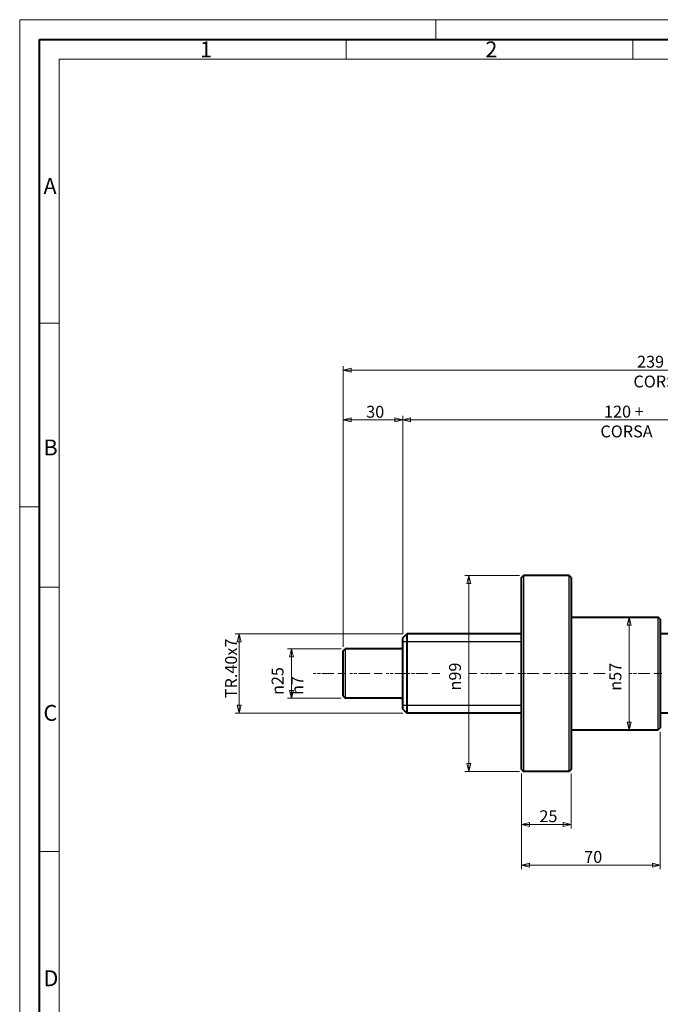
# Model space of a CAD drawing. Extents: x -1 to 1187, y 2 to 842.
# Drawn here: x -1 to 323, y 345 to 842 of the extents above; entities that cross this region are included whole.
import ezdxf

# ---------------------------------------------------------------- set-up
doc = ezdxf.new("R2010")
doc.units = 0
doc.linetypes.add('AM_ISO08W050x2', pattern=[9, 6, -0.75, 1.5, -0.75])
doc.layers.get('0').update_dxf_attribs({"lineweight": 25})
for name, color, linetype, lineweight in [('AM_0', 2, 'Continuous', 40), ('AM_4', 3, 'Continuous', 25), ('AM_7', 4, 'AM_ISO08W050x2', 18), ('AM_BOR', 2, 'Continuous', 40), ('Quote(Ognibene)', 96, 'Continuous', 13)]:
    doc.layers.add(name, color=color, linetype=linetype, lineweight=lineweight)
doc.styles.add('Ognibene', font='ARIAL.TTF', dxfattribs={"width": 0.8})
doc.styles.get("Standard").update_dxf_attribs({"font": 'ISOCP.SHX'})
doc.dimstyles.new('Ognibene', dxfattribs={"dimscale": 2, "dimtxt": 3, "dimasz": 2, "dimexe": 1, "dimexo": 1, "dimgap": 0.5, "dimtad": 1, "dimdec": 3, "dimrnd": 1e-08, "dimdsep": 46, "dimtxsty": 'Ognibene', "dimblk": 'Filled-2', "dimcen": 0.09, "dimdle": 12, "dimclrd": 96, "dimclre": 96, "dimclrt": 7, "dimazin": 2, "dimtfac": 0.666667, "dimtdec": 3, "dimtofl": 0, "dimtmove": 0, "dimatfit": 3, "dimfxl": 1, "dimtolj": 1, "dimlwd": 9, "dimlwe": 9, "dimarcsym": 0})

# ---------------------------------------------------------------- blocks, each defined once
blk = doc.blocks.new('Filled-2')
at = {"color": 0}
for p, q in [((0, 0), (-1, 0.25)), ((-1, 0.25), (-1, -0.25)), ((-1, 0), (0, 0)), ((-1, -0.25), (0, 0))]:
    blk.add_line(p, q, dxfattribs=at)
at = {"color": 0, "flags": 128}
blk.add_lwpolyline([(-1, -0.25), (0, 0), (-1, 0.25), (-1, -0.25)], dxfattribs=at)
at = {"color": 0}
blk.add_solid([(-1, -0.25), (0, 0), (-1, 0.25), (-1, -0.25)], dxfattribs=at)
blk = doc.blocks.new('*D50')
at = {"layer": 'Defpoints', "color": 0, "linetype": 'Continuous'}
for p in [(162.63, 665.55), (501.73, 587.4), (162.63, 523.82)]:
    blk.add_point(p, dxfattribs=at)
at = {"layer": 'Quote(Ognibene)', "color": 96, "linetype": 'Continuous', "lineweight": 9, "true_color": 0x008000}
for p, q in [((162.63, 525.82), (162.63, 667.55)), ((501.73, 589.4), (501.73, 667.55)), ((497.73, 665.55), (166.63, 665.55))]:
    blk.add_line(p, q, dxfattribs=at)
at = {"layer": 'Quote(Ognibene)', "color": 96, "linetype": 'Continuous', "lineweight": 9, "true_color": 0x008000, "xscale": 4, "yscale": 4, "zscale": 4, "rotation": 180}
blk.add_blockref('Filled-2', (162.63, 665.55), dxfattribs=at)
at = {"layer": 'Quote(Ognibene)', "color": 96, "linetype": 'Continuous', "lineweight": 9, "true_color": 0x008000, "xscale": 4, "yscale": 4, "zscale": 4}
blk.add_blockref('Filled-2', (501.73, 665.55), dxfattribs=at)
at = {"layer": 'Quote(Ognibene)', "color": 7, "linetype": 'Continuous', "lineweight": 13, "insert": (309.07, 672.76), "char_height": 6, "attachment_point": 1, "style": 'Ognibene'}
blk.add_mtext('\\A1; 239 + CORSA', dxfattribs=at)
blk = doc.blocks.new('*D51')
at = {"layer": 'Defpoints', "color": 0, "linetype": 'Continuous'}
for p in [(192.63, 640.35), (412.73, 545.82), (192.63, 530.32)]:
    blk.add_point(p, dxfattribs=at)
at = {"layer": 'Quote(Ognibene)', "color": 96, "linetype": 'Continuous', "lineweight": 9, "true_color": 0x008000}
for p, q in [((192.63, 532.32), (192.63, 642.35)), ((412.73, 547.82), (412.73, 642.35)), ((408.73, 640.35), (196.63, 640.35))]:
    blk.add_line(p, q, dxfattribs=at)
at = {"layer": 'Quote(Ognibene)', "color": 96, "linetype": 'Continuous', "lineweight": 9, "true_color": 0x008000, "xscale": 4, "yscale": 4, "zscale": 4, "rotation": 180}
blk.add_blockref('Filled-2', (192.63, 640.35), dxfattribs=at)
at = {"layer": 'Quote(Ognibene)', "color": 96, "linetype": 'Continuous', "lineweight": 9, "true_color": 0x008000, "xscale": 4, "yscale": 4, "zscale": 4}
blk.add_blockref('Filled-2', (412.73, 640.35), dxfattribs=at)
at = {"layer": 'Quote(Ognibene)', "color": 7, "linetype": 'Continuous', "lineweight": 13, "insert": (292.41, 647.56), "char_height": 6, "attachment_point": 1, "style": 'Ognibene'}
blk.add_mtext('\\A1; 120 + CORSA', dxfattribs=at)
blk = doc.blocks.new('*D57')
at = {"layer": 'Defpoints', "color": 0, "linetype": 'Continuous'}
for p in [(162.63, 640.35), (192.63, 530.32), (162.63, 523.82)]:
    blk.add_point(p, dxfattribs=at)
at = {"layer": 'Quote(Ognibene)', "color": 96, "linetype": 'Continuous', "lineweight": 9, "true_color": 0x008000}
for p, q in [((162.63, 525.82), (162.63, 642.35)), ((192.63, 532.32), (192.63, 642.35)), ((188.63, 640.35), (166.63, 640.35))]:
    blk.add_line(p, q, dxfattribs=at)
at = {"layer": 'Quote(Ognibene)', "color": 96, "linetype": 'Continuous', "lineweight": 9, "true_color": 0x008000, "xscale": 4, "yscale": 4, "zscale": 4}
for p, rotation in [((162.63, 640.35), 179.9999999999999), ((192.63, 640.35), 359.9999999999999)]:
    blk.add_blockref('Filled-2', p, dxfattribs=dict(at, rotation=rotation))
at = {"layer": 'Quote(Ognibene)', "color": 7, "linetype": 'Continuous', "lineweight": 13, "insert": (174.2, 647.48), "char_height": 6, "attachment_point": 1, "style": 'Ognibene'}
blk.add_mtext('\\A1;30', dxfattribs=at)
blk = doc.blocks.new('*D58')
at = {"layer": 'Defpoints', "color": 0, "linetype": 'Continuous'}
for p in [(321.63, 540.82), (306.98, 483.82), (321.63, 483.82)]:
    blk.add_point(p, dxfattribs=at)
at = {"layer": 'Quote(Ognibene)', "color": 96, "linetype": 'Continuous', "lineweight": 9, "true_color": 0x008000}
for p, q in [((319.63, 540.82), (304.98, 540.82)), ((306.98, 536.82), (306.98, 487.82)), ((319.63, 483.82), (304.98, 483.82))]:
    blk.add_line(p, q, dxfattribs=at)
at = {"layer": 'Quote(Ognibene)', "color": 96, "linetype": 'Continuous', "lineweight": 9, "true_color": 0x008000, "xscale": 4, "yscale": 4, "zscale": 4}
for p, rotation in [((306.98, 540.82), 90), ((306.98, 483.82), 270)]:
    blk.add_blockref('Filled-2', p, dxfattribs=dict(at, rotation=rotation))
at = {"layer": 'Quote(Ognibene)', "color": 7, "linetype": 'Continuous', "lineweight": 13, "insert": (296.96, 503.63), "char_height": 6, "attachment_point": 1, "rotation": 90, "style": 'Ognibene'}
blk.add_mtext('\\A1;\\fAIGDT|b0|i0;\\H6.0000;\\ln\\fArial|b0|i0;\\H6.0000;57', dxfattribs=at)
blk = doc.blocks.new('*D59')
at = {"layer": 'Defpoints', "color": 0, "linetype": 'Continuous'}
for p in [(226.05, 561.82), (253.63, 561.82), (253.63, 462.82)]:
    blk.add_point(p, dxfattribs=at)
at = {"layer": 'Quote(Ognibene)', "color": 96, "linetype": 'Continuous', "lineweight": 9, "true_color": 0x008000}
for p, q in [((251.63, 561.82), (224.05, 561.82)), ((226.05, 466.82), (226.05, 557.82)), ((251.63, 462.82), (224.05, 462.82))]:
    blk.add_line(p, q, dxfattribs=at)
at = {"layer": 'Quote(Ognibene)', "color": 96, "linetype": 'Continuous', "lineweight": 9, "true_color": 0x008000, "xscale": 4, "yscale": 4, "zscale": 4}
for p, rotation in [((226.05, 561.82), 90), ((226.05, 462.82), 270)]:
    blk.add_blockref('Filled-2', p, dxfattribs=dict(at, rotation=rotation))
at = {"layer": 'Quote(Ognibene)', "color": 7, "linetype": 'Continuous', "lineweight": 13, "insert": (216.02, 503.75), "char_height": 6, "attachment_point": 1, "rotation": 90, "style": 'Ognibene'}
blk.add_mtext('\\A1;\\fAIGDT|b0|i0;\\H6.0000;\\ln\\fArial|b0|i0;\\H6.0000;99', dxfattribs=at)
blk = doc.blocks.new('*D60')
at = {"layer": 'Defpoints', "color": 0, "linetype": 'Continuous'}
for p in [(194.63, 532.32), (110.14, 492.32), (194.63, 492.32)]:
    blk.add_point(p, dxfattribs=at)
at = {"layer": 'Quote(Ognibene)', "color": 96, "linetype": 'Continuous', "lineweight": 9, "true_color": 0x008000}
for p, q in [((192.63, 532.32), (108.14, 532.32)), ((110.14, 528.32), (110.14, 496.32)), ((192.63, 492.32), (108.14, 492.32))]:
    blk.add_line(p, q, dxfattribs=at)
at = {"layer": 'Quote(Ognibene)', "color": 96, "linetype": 'Continuous', "lineweight": 9, "true_color": 0x008000, "xscale": 4, "yscale": 4, "zscale": 4}
for p, rotation in [((110.14, 532.32), 90), ((110.14, 492.32), 270)]:
    blk.add_blockref('Filled-2', p, dxfattribs=dict(at, rotation=rotation))
at = {"layer": 'Quote(Ognibene)', "color": 7, "linetype": 'Continuous', "lineweight": 13, "insert": (103.01, 499.88), "char_height": 6, "attachment_point": 1, "rotation": 90, "style": 'Ognibene'}
blk.add_mtext('\\A1;TR.40x7', dxfattribs=at)
blk = doc.blocks.new('*D61')
at = {"layer": 'Defpoints', "color": 0, "linetype": 'Continuous'}
for p in [(136.49, 524.82), (163.63, 524.82), (163.63, 499.82)]:
    blk.add_point(p, dxfattribs=at)
at = {"layer": 'Quote(Ognibene)', "color": 96, "linetype": 'Continuous', "lineweight": 9, "true_color": 0x008000}
for p, q in [((161.63, 524.82), (134.49, 524.82)), ((136.49, 503.82), (136.49, 520.82)), ((161.63, 499.82), (134.49, 499.82))]:
    blk.add_line(p, q, dxfattribs=at)
at = {"layer": 'Quote(Ognibene)', "color": 96, "linetype": 'Continuous', "lineweight": 9, "true_color": 0x008000, "xscale": 4, "yscale": 4, "zscale": 4}
for p, rotation in [((136.49, 524.82), 90), ((136.49, 499.82), 270)]:
    blk.add_blockref('Filled-2', p, dxfattribs=dict(at, rotation=rotation))
at = {"layer": 'Quote(Ognibene)', "color": 7, "linetype": 'Continuous', "lineweight": 13, "insert": (126.47, 501.49), "char_height": 6, "attachment_point": 1, "rotation": 90, "style": 'Ognibene'}
blk.add_mtext('\\A1;\\fArial|b0|i0;\\H6.0000;\\fAIGDT|b0|i0;\\H6.0000;\\ln\\fArial|b0|i0;\\H6.0000;25 h7', dxfattribs=at)
blk = doc.blocks.new('*D62')
at = {"layer": 'Defpoints', "color": 0, "linetype": 'Continuous'}
for p in [(322.63, 484.82), (252.63, 463.82), (322.63, 415.6)]:
    blk.add_point(p, dxfattribs=at)
at = {"layer": 'Quote(Ognibene)', "color": 96, "linetype": 'Continuous', "lineweight": 9, "true_color": 0x008000}
for p, q in [((322.63, 482.82), (322.63, 413.6)), ((252.63, 461.82), (252.63, 413.6)), ((256.63, 415.6), (318.63, 415.6))]:
    blk.add_line(p, q, dxfattribs=at)
at = {"layer": 'Quote(Ognibene)', "color": 96, "linetype": 'Continuous', "lineweight": 9, "true_color": 0x008000, "xscale": 4, "yscale": 4, "zscale": 4}
for p, rotation in [((252.63, 415.6), 179.9999999999998), ((322.63, 415.6), 359.9999999999998)]:
    blk.add_blockref('Filled-2', p, dxfattribs=dict(at, rotation=rotation))
at = {"layer": 'Quote(Ognibene)', "color": 7, "linetype": 'Continuous', "lineweight": 13, "insert": (284.22, 422.72), "char_height": 6, "attachment_point": 1, "style": 'Ognibene'}
blk.add_mtext('\\A1;70', dxfattribs=at)
blk = doc.blocks.new('*D63')
at = {"layer": 'Defpoints', "color": 0, "linetype": 'Continuous'}
for p in [(252.63, 463.82), (277.63, 463.82), (277.63, 436.14)]:
    blk.add_point(p, dxfattribs=at)
at = {"layer": 'Quote(Ognibene)', "color": 96, "linetype": 'Continuous', "lineweight": 9, "true_color": 0x008000}
for p, q in [((252.63, 461.82), (252.63, 434.14)), ((277.63, 461.82), (277.63, 434.14)), ((256.63, 436.14), (273.63, 436.14))]:
    blk.add_line(p, q, dxfattribs=at)
at = {"layer": 'Quote(Ognibene)', "color": 96, "linetype": 'Continuous', "lineweight": 9, "true_color": 0x008000, "xscale": 4, "yscale": 4, "zscale": 4}
for p, rotation in [((252.63, 436.14), 179.9999999999998), ((277.63, 436.14), 359.9999999999998)]:
    blk.add_blockref('Filled-2', p, dxfattribs=dict(at, rotation=rotation))
at = {"layer": 'Quote(Ognibene)', "color": 7, "linetype": 'Continuous', "lineweight": 13, "insert": (261.63, 443.27), "char_height": 6, "attachment_point": 1, "style": 'Ognibene'}
blk.add_mtext('\\A1;25', dxfattribs=at)
blk = doc.blocks.new('MECVEL_A2')
for p, q in [((5, 5), (5, 415)), ((5, 415), (589, 415))]:
    blk.add_line(p, q)
at = {"layer": 'AM_BOR', "color": 1, "lineweight": 18}
for p, q in [((0, 420), (594, 420)), ((0, 0), (0, 420)), ((105, 420), (105, 415)), ((82.37, 415), (82.37, 410)), ((154.75, 415), (154.75, 410)), ((10, 410), (584, 410)), ((10, 10), (10, 410)), ((9.98, 343.36), (5, 343.36)), ((0, 297), (5, 297)), ((9.98, 276.7), (5, 276.7)), ((9.98, 210.04), (5, 210.04))]:
    blk.add_line(p, q, dxfattribs=at)
for s, p in [('1', (45.5, 410.5)), ('2', (117.5, 410.5)), ('A', (6, 376)), ('B', (6, 310)), ('C', (6, 243)), ('D', (6, 176))]:
    blk.add_text(s, height=4, dxfattribs=at).set_placement(p)

msp = doc.modelspace()

# ---------------------------------------------------------------- linework, layer by layer
at = {"layer": 'AM_0'}
for p, q in [((252.6253, 560.8219), (253.6253, 561.8219)), ((276.6253, 561.8219), (253.6253, 561.8219)), ((277.6253, 560.8219), (276.6253, 561.8219)), ((252.6253, 463.8219), (252.6253, 560.8219)), ((277.6253, 560.8219), (277.6253, 463.8219)), ((277.6253, 540.8219), (321.6253, 540.8219)), ((322.6253, 539.8219), (321.6253, 540.8219)), ((322.6253, 539.8219), (322.6253, 484.8219)), ((192.6253, 530.3219), (194.6253, 532.3219)), ((194.6253, 532.3219), (194.6253, 492.3219)), ((252.6253, 532.3219), (194.6253, 532.3219)), ((412.7253, 532.3219), (322.6253, 532.3219)), ((192.6253, 494.3219), (192.6253, 530.3219)), ((162.6253, 523.8219), (163.6253, 524.8219)), ((162.6253, 500.8219), (162.6253, 523.8219)), ((191.8253, 524.8219), (163.6253, 524.8219)), ((162.6253, 500.8219), (163.6253, 499.8219)), ((191.8253, 499.8219), (163.6253, 499.8219)), ((192.6253, 494.3219), (194.6253, 492.3219)), ((252.6253, 492.3219), (194.6253, 492.3219)), ((412.7253, 492.3219), (322.6253, 492.3219)), ((277.6253, 483.8219), (321.6253, 483.8219)), ((322.6253, 484.8219), (321.6253, 483.8219)), ((252.6253, 463.8219), (253.6253, 462.8219)), ((276.6253, 462.8219), (253.6253, 462.8219)), ((277.6253, 463.8219), (276.6253, 462.8219))]:
    msp.add_line(p, q, dxfattribs=at)
for centre, start, end in [((191.8253, 525.6219), 270, 0), ((191.8253, 499.0219), 0, 90)]:
    msp.add_arc(centre, 0.8, start, end, dxfattribs=at)
at = {"layer": 'AM_4'}
for p, q in [((253.6253, 561.8219), (253.6253, 462.8219)), ((276.6253, 462.8219), (276.6253, 561.8219)), ((321.6253, 483.8219), (321.6253, 540.8219)), ((252.6253, 528.2499), (192.6253, 528.2499)), ((163.6253, 524.8219), (163.6253, 499.8219)), ((192.6253, 496.3939), (252.6253, 496.3939))]:
    msp.add_line(p, q, dxfattribs=at)
at = {"layer": 'AM_7'}
for p, q in [((157.8748, 512.3219), (147.4996, 512.3219)), ((163.8748, 512.3219), (159.8748, 512.3219)), ((176.25, 512.3219), (165.8748, 512.3219)), ((182.25, 512.3219), (178.25, 512.3219)), ((194.6253, 512.3219), (184.25, 512.3219)), ((205.3038, 512.3219), (194.6253, 512.3219)), ((211.3038, 512.3219), (207.3038, 512.3219)), ((229.9824, 512.3219), (225.9824, 512.3219)), ((242.661, 512.3219), (231.9824, 512.3219)), ((248.661, 512.3219), (244.661, 512.3219)), ((261.3396, 512.3219), (250.661, 512.3219)), ((267.3396, 512.3219), (263.3396, 512.3219)), ((280.0181, 512.3219), (269.3396, 512.3219)), ((286.0181, 512.3219), (282.0181, 512.3219)), ((294.8391, 512.3219), (288.0181, 512.3219)), ((317.3753, 512.3219), (306.6967, 512.3219)), ((323.3753, 512.3219), (319.3753, 512.3219))]:
    msp.add_line(p, q, dxfattribs=at)

# ---------------------------------------------------------------- block references
at = {"layer": 'AM_0', "lineweight": 0, "xscale": 2, "yscale": 2, "zscale": 2}
msp.add_blockref('MECVEL_A2', (-0.6678, 2.4523), dxfattribs=at)

# ---------------------------------------------------------------- dimensions: what is measured, and where the dimension line sits
at = {"layer": 'Quote(Ognibene)', "color": 96, "linetype": 'Continuous', "lineweight": 13, "true_color": 0x008000}
for base, p1, p2, angle, text, override, picture, middle in [((162.6253, 665.5498), (501.7253, 587.3955), (162.6253, 523.8219), 180, ' 239 + CORSA', {"dimdec": 0, "dimtp": 0, "dimtm": 0, "dimtdec": 3}, '*D50', (332.1753, 665.5498)), ((192.6253, 640.3527), (412.7253, 545.8219), (192.6253, 530.3219), 180, ' 120 + CORSA', {"dimdec": 0, "dimtp": 0, "dimtm": 0, "dimtdec": 3}, '*D51', (315.2413, 640.3527)), ((226.0467, 561.8219), (253.6253, 462.8219), (253.6253, 561.8219), 90, '\\fAIGDT|b0|i0;\\H6.0000;\\ln\\fArial|b0|i0;\\H6.0000;<>', {"dimdec": 3, "dimtp": 0, "dimtm": 0, "dimtdec": 3}, '*D59', (226.0467, 509.9208)), ((306.9842, 483.8219), (321.6253, 540.8219), (321.6253, 483.8219), 90, '\\fAIGDT|b0|i0;\\H6.0000;\\ln\\fArial|b0|i0;\\H6.0000;<>', {"dimdec": 3, "dimtp": 0, "dimtm": 0, "dimtdec": 3}, '*D58', (306.9842, 509.7972)), ((110.1404, 492.3219), (194.6253, 532.3219), (194.6253, 492.3219), 90, 'TR.<>x7', {"dimdec": 3, "dimtp": 0, "dimtm": 0, "dimtdec": 3, "dimtmove": 1}, '*D60', (110.1404, 512.3219)), ((136.4945, 524.8219), (163.6253, 499.8219), (163.6253, 524.8219), 90, '\\fArial|b0|i0;\\H6.0000;\\fAIGDT|b0|i0;\\H6.0000;\\ln\\fArial|b0|i0;\\H6.0000;<> h7', {"dimdec": 3, "dimtp": 0, "dimtm": 0, "dimtdec": 3, "dimtmove": 1}, '*D61', (136.4945, 512.3219))]:
    dim = msp.add_linear_dim(base=base, p1=p1, p2=p2, angle=angle, text=text, dimstyle='Ognibene', override=override, dxfattribs=at)
    dim.commit()
    dim.dimension.update_dxf_attribs({"geometry": picture, "text_midpoint": middle, "dimtype": 160})
for base, p1, p2, picture, middle in [((162.6253, 640.3527), (192.6253, 530.3219), (162.6253, 523.8219), '*D57', (177.6253, 640.3527)), ((322.6253, 415.5975), (252.6253, 463.8219), (322.6253, 484.8219), '*D62', (287.6253, 415.5975)), ((277.6253, 436.1395), (252.6253, 463.8219), (277.6253, 463.8219), '*D63', (265.1253, 436.1395))]:
    dim = msp.add_linear_dim(base=base, p1=p1, p2=p2, angle=180, dimstyle='Ognibene', override={"dimdec": 3, "dimtp": 0, "dimtm": 0, "dimtdec": 3}, dxfattribs=at)
    dim.commit()
    dim.dimension.update_dxf_attribs({"geometry": picture, "text_midpoint": middle, "dimtype": 160})

doc.saveas('drawing.dxf')
